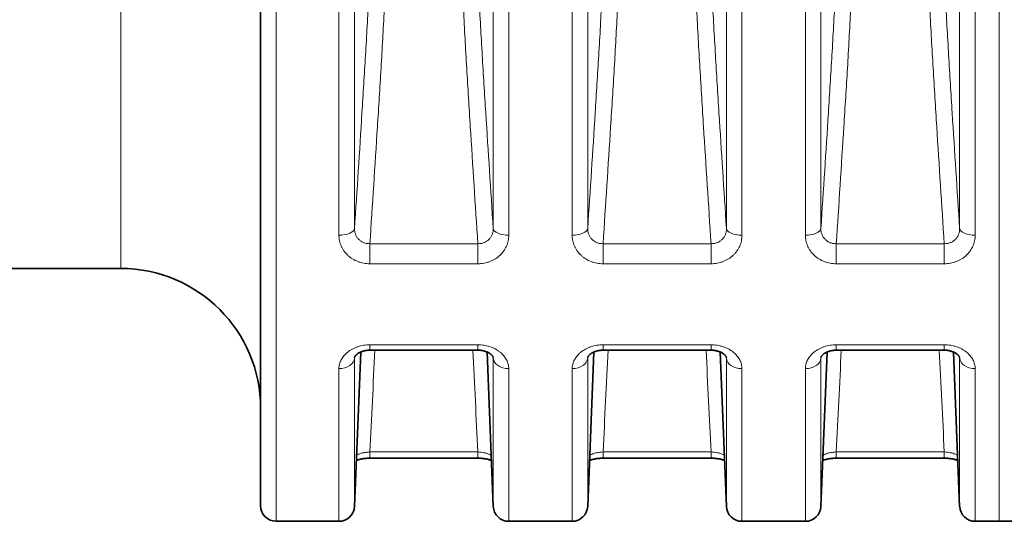
# Model space of a CAD drawing. Units: millimetres. Extents: x 30 to 409, y 1 to 296.
# Drawn here: x 346 to 359, y 142 to 148 of the extents above; entities that cross this region are included whole.
import ezdxf

# ---------------------------------------------------------------- set-up
doc = ezdxf.new("R2010")
doc.units = ezdxf.units.MM
doc.layers.add('1', color=7, linetype='Continuous', true_color=0xffffff)

msp = doc.modelspace()

# ---------------------------------------------------------------- linework, layer by layer
at = {"layer": '1', "color": 8, "linetype": 'Continuous', "lineweight": 18}
for p, q in [((349.381, 144.817), (349.381, 155.045)), ((358.681, 155.045), (358.681, 144.817)), ((350.188, 145.723), (350.188, 153.2)), ((352.373, 153.2), (352.373, 145.723)), ((353.188, 145.723), (353.188, 153.2)), ((355.373, 153.2), (355.373, 145.723)), ((356.188, 145.723), (356.188, 153.2)), ((358.373, 153.2), (358.373, 145.723)), ((350.388, 153.062), (350.388, 145.807)), ((352.173, 145.807), (352.173, 153.062)), ((353.388, 153.062), (353.388, 145.807)), ((355.173, 145.807), (355.173, 153.062)), ((356.388, 153.062), (356.388, 145.807)), ((358.173, 145.807), (358.173, 153.062)), ((347.381, 151.795), (347.381, 146.681)), ((347.381, 146.681), (347.381, 145.295)), ((350.586, 145.613), (351.975, 145.613)), ((350.586, 145.355), (350.586, 145.613)), ((351.975, 145.355), (351.975, 145.613)), ((353.586, 145.613), (354.975, 145.613)), ((353.586, 145.355), (353.586, 145.613)), ((354.975, 145.355), (354.975, 145.613)), ((356.586, 145.613), (357.975, 145.613)), ((356.586, 145.355), (356.586, 145.613)), ((357.975, 145.355), (357.975, 145.613)), ((351.975, 145.355), (350.586, 145.355)), ((354.975, 145.355), (353.586, 145.355)), ((357.975, 145.355), (356.586, 145.355)), ((349.381, 142.045), (349.381, 144.817)), ((358.681, 144.817), (358.681, 142.045)), ((350.586, 144.244), (350.586, 144.314)), ((350.586, 144.314), (351.975, 144.314)), ((351.975, 144.244), (351.975, 144.314)), ((353.586, 144.244), (353.586, 144.314)), ((353.586, 144.314), (354.975, 144.314)), ((354.975, 144.244), (354.975, 144.314)), ((356.586, 144.244), (356.586, 144.314)), ((356.586, 144.314), (357.975, 144.314)), ((357.975, 144.244), (357.975, 144.314)), ((350.389, 144.151), (350.388, 144.142)), ((350.388, 144.142), (350.389, 144.148)), ((350.388, 144.142), (350.388, 142.237)), ((352.173, 144.142), (352.172, 144.152)), ((352.173, 144.142), (352.172, 144.151)), ((352.173, 142.237), (352.173, 144.142)), ((353.389, 144.151), (353.388, 144.142)), ((353.389, 144.148), (353.388, 144.142)), ((353.388, 144.142), (353.388, 142.237)), ((355.172, 144.152), (355.173, 144.142)), ((355.173, 144.142), (355.172, 144.151)), ((355.173, 142.237), (355.173, 144.142)), ((356.389, 144.151), (356.388, 144.142)), ((356.389, 144.148), (356.388, 144.142)), ((356.388, 144.142), (356.388, 142.237)), ((358.172, 144.152), (358.173, 144.142)), ((358.173, 144.142), (358.172, 144.151)), ((358.173, 142.237), (358.173, 144.142)), ((350.188, 142.045), (350.188, 144.008)), ((352.373, 144.008), (352.373, 142.045)), ((353.188, 142.045), (353.188, 144.008)), ((355.373, 144.008), (355.373, 142.045)), ((356.188, 142.045), (356.188, 144.008)), ((358.373, 144.008), (358.373, 142.045)), ((350.586, 142.856), (350.586, 142.936)), ((350.586, 142.936), (351.975, 142.936)), ((351.975, 142.856), (351.975, 142.936)), ((353.586, 142.856), (353.586, 142.936)), ((353.586, 142.936), (354.975, 142.936)), ((354.975, 142.856), (354.975, 142.936)), ((356.586, 142.856), (356.586, 142.936)), ((356.586, 142.936), (357.975, 142.936)), ((357.975, 142.856), (357.975, 142.936))]:
    msp.add_line(p, q, dxfattribs=at)
at = {"layer": '1', "color": 18, "linetype": 'Continuous', "lineweight": 35}
for p, q in [((349.181, 154.845), (349.181, 144.932)), ((342.981, 145.295), (347.381, 145.295)), ((349.181, 144.932), (349.181, 142.245)), ((350.388, 142.237), (350.468, 144.221)), ((350.586, 144.244), (351.975, 144.244)), ((352.094, 144.22), (352.173, 142.237)), ((353.388, 142.237), (353.468, 144.221)), ((353.586, 144.244), (354.975, 144.244)), ((355.094, 144.22), (355.173, 142.237)), ((356.388, 142.237), (356.468, 144.221)), ((356.586, 144.244), (357.975, 144.244)), ((358.094, 144.22), (358.173, 142.237)), ((350.586, 142.856), (351.975, 142.856)), ((353.586, 142.856), (354.975, 142.856)), ((356.586, 142.856), (357.975, 142.856)), ((349.381, 142.045), (350.188, 142.045)), ((352.373, 142.045), (353.188, 142.045)), ((355.373, 142.045), (356.188, 142.045)), ((358.373, 142.045), (358.681, 142.045))]:
    msp.add_line(p, q, dxfattribs=at)
for centre, radius, start, end in [((358.681, 148.545), 6.5, 270, 90), ((347.381, 143.495), 1.8, 0, 90), ((349.381, 142.245), 0.2, 180, 270), ((350.188, 142.245), 0.2, 270, 357.7094), ((352.373, 142.245), 0.2, 182.2906, 270), ((353.188, 142.245), 0.2, 270, 357.7094), ((355.373, 142.245), 0.2, 182.2906, 270), ((356.188, 142.245), 0.2, 270, 357.7094), ((358.373, 142.245), 0.2, 182.2906, 270)]:
    msp.add_arc(centre, radius, start, end, dxfattribs=at)
at = {"layer": '1', "color": 8, "linetype": 'Continuous', "lineweight": 18}
for centre, ratio, start_param, end_param in [((350.188, 145.81), 0.43414, 4.712389, 6.243207), ((352.373, 145.81), 0.43414, 3.181571, 4.712389), ((353.188, 145.81), 0.43414, 4.712389, 6.243207), ((355.373, 145.81), 0.43414, 3.181571, 4.712389), ((356.188, 145.81), 0.43414, 4.712389, 6.243207), ((358.373, 145.81), 0.43414, 3.181571, 4.712389), ((350.188, 144.147), 0.698034, 4.712389, 6.243207), ((352.373, 144.147), 0.698034, 3.181571, 4.712389), ((353.188, 144.147), 0.698034, 4.712389, 6.243207), ((355.373, 144.147), 0.698034, 3.181571, 4.712389), ((356.188, 144.147), 0.698034, 4.712389, 6.243207), ((358.373, 144.147), 0.698034, 3.181571, 4.712389)]:
    msp.add_ellipse(centre, major_axis=(0.2, 0), ratio=ratio, start_param=start_param, end_param=end_param, dxfattribs=at)
for points, knots in [([(350.388, 145.807), (350.421, 146.303), (350.453, 146.799), (350.5, 147.542), (350.515, 147.79), (350.537, 148.162), (350.545, 148.286), (350.558, 148.533), (350.565, 148.657), (350.571, 148.781)], [0, 0, 0, 0, 0.5, 0.5, 0.75, 0.75, 0.875, 0.875, 1, 1, 1, 1]), ([(351.99, 148.781), (351.996, 148.657), (352.003, 148.533), (352.017, 148.286), (352.024, 148.162), (352.046, 147.79), (352.061, 147.542), (352.108, 146.799), (352.141, 146.303), (352.173, 145.807)], [0, 0, 0, 0, 0.125, 0.125, 0.25, 0.25, 0.5, 0.5, 1, 1, 1, 1]), ([(353.388, 145.807), (353.421, 146.303), (353.453, 146.799), (353.5, 147.542), (353.515, 147.79), (353.537, 148.162), (353.545, 148.286), (353.558, 148.533), (353.565, 148.657), (353.571, 148.781)], [0, 0, 0, 0, 0.5, 0.5, 0.75, 0.75, 0.875, 0.875, 1, 1, 1, 1]), ([(354.99, 148.781), (354.996, 148.657), (355.003, 148.533), (355.017, 148.286), (355.024, 148.162), (355.046, 147.79), (355.061, 147.542), (355.108, 146.799), (355.141, 146.303), (355.173, 145.807)], [0, 0, 0, 0, 0.125, 0.125, 0.25, 0.25, 0.5, 0.5, 1, 1, 1, 1]), ([(356.388, 145.807), (356.421, 146.303), (356.453, 146.799), (356.5, 147.542), (356.515, 147.79), (356.537, 148.162), (356.545, 148.286), (356.558, 148.533), (356.565, 148.657), (356.571, 148.781)], [0, 0, 0, 0, 0.5, 0.5, 0.75, 0.75, 0.875, 0.875, 1, 1, 1, 1]), ([(357.99, 148.781), (357.996, 148.657), (358.003, 148.533), (358.017, 148.286), (358.024, 148.162), (358.046, 147.79), (358.061, 147.542), (358.108, 146.799), (358.141, 146.303), (358.173, 145.807)], [0, 0, 0, 0, 0.125, 0.125, 0.25, 0.25, 0.5, 0.5, 1, 1, 1, 1]), ([(350.771, 148.622), (350.765, 148.497), (350.758, 148.371), (350.744, 148.121), (350.737, 147.995), (350.715, 147.619), (350.699, 147.368), (350.651, 146.616), (350.619, 146.115), (350.586, 145.613)], [0, 0, 0, 0, 0.125, 0.125, 0.25, 0.25, 0.5, 0.5, 1, 1, 1, 1]), ([(351.975, 145.613), (351.942, 146.115), (351.91, 146.616), (351.862, 147.368), (351.847, 147.619), (351.824, 147.995), (351.817, 148.121), (351.803, 148.371), (351.796, 148.497), (351.791, 148.622)], [0, 0, 0, 0, 0.5, 0.5, 0.75, 0.75, 0.875, 0.875, 1, 1, 1, 1]), ([(353.771, 148.622), (353.765, 148.497), (353.758, 148.371), (353.744, 148.121), (353.737, 147.995), (353.715, 147.619), (353.699, 147.368), (353.651, 146.616), (353.619, 146.115), (353.586, 145.613)], [0, 0, 0, 0, 0.125, 0.125, 0.25, 0.25, 0.5, 0.5, 1, 1, 1, 1]), ([(354.975, 145.613), (354.942, 146.115), (354.91, 146.616), (354.862, 147.368), (354.847, 147.619), (354.824, 147.995), (354.817, 148.121), (354.803, 148.371), (354.796, 148.497), (354.791, 148.622)], [0, 0, 0, 0, 0.5, 0.5, 0.75, 0.75, 0.875, 0.875, 1, 1, 1, 1]), ([(356.771, 148.622), (356.765, 148.497), (356.758, 148.371), (356.744, 148.121), (356.737, 147.995), (356.715, 147.619), (356.699, 147.368), (356.651, 146.616), (356.619, 146.115), (356.586, 145.613)], [0, 0, 0, 0, 0.125, 0.125, 0.25, 0.25, 0.5, 0.5, 1, 1, 1, 1]), ([(357.975, 145.613), (357.942, 146.115), (357.91, 146.616), (357.862, 147.368), (357.847, 147.619), (357.824, 147.995), (357.817, 148.121), (357.803, 148.371), (357.796, 148.497), (357.791, 148.622)], [0, 0, 0, 0, 0.5, 0.5, 0.75, 0.75, 0.875, 0.875, 1, 1, 1, 1]), ([(350.586, 145.613), (350.573, 145.613), (350.56, 145.614), (350.54, 145.617), (350.534, 145.618), (350.521, 145.622), (350.515, 145.624), (350.496, 145.631), (350.485, 145.637), (350.468, 145.647), (350.463, 145.651), (350.453, 145.659), (350.448, 145.664), (350.435, 145.677), (350.426, 145.687), (350.412, 145.708), (350.407, 145.72), (350.4, 145.737), (350.398, 145.743), (350.394, 145.756), (350.393, 145.762), (350.389, 145.781), (350.388, 145.794), (350.388, 145.807)], [0, 0, 0, 0, 0.125, 0.125, 0.1875, 0.1875, 0.25, 0.25, 0.375, 0.375, 0.4375, 0.4375, 0.5, 0.5, 0.625, 0.625, 0.75, 0.75, 0.8125, 0.8125, 0.875, 0.875, 1, 1, 1, 1]), ([(351.975, 145.613), (351.989, 145.613), (352.002, 145.614), (352.028, 145.618), (352.041, 145.622), (352.059, 145.629), (352.065, 145.631), (352.077, 145.637), (352.082, 145.641), (352.099, 145.651), (352.109, 145.659), (352.127, 145.677), (352.135, 145.687), (352.149, 145.709), (352.155, 145.72), (352.162, 145.738), (352.164, 145.744), (352.167, 145.756), (352.169, 145.762), (352.172, 145.781), (352.173, 145.794), (352.173, 145.807)], [0, 0, 0, 0, 0.125, 0.125, 0.25, 0.25, 0.3125, 0.3125, 0.375, 0.375, 0.5, 0.5, 0.625, 0.625, 0.75, 0.75, 0.8125, 0.8125, 0.875, 0.875, 1, 1, 1, 1]), ([(353.586, 145.613), (353.573, 145.613), (353.56, 145.614), (353.54, 145.617), (353.534, 145.618), (353.521, 145.622), (353.515, 145.624), (353.496, 145.631), (353.485, 145.637), (353.468, 145.647), (353.463, 145.651), (353.453, 145.659), (353.448, 145.664), (353.435, 145.677), (353.426, 145.687), (353.412, 145.708), (353.407, 145.72), (353.4, 145.737), (353.398, 145.743), (353.394, 145.756), (353.393, 145.762), (353.389, 145.781), (353.388, 145.794), (353.388, 145.807)], [0, 0, 0, 0, 0.125, 0.125, 0.1875, 0.1875, 0.25, 0.25, 0.375, 0.375, 0.4375, 0.4375, 0.5, 0.5, 0.625, 0.625, 0.75, 0.75, 0.8125, 0.8125, 0.875, 0.875, 1, 1, 1, 1]), ([(354.975, 145.613), (354.989, 145.613), (355.002, 145.614), (355.028, 145.618), (355.041, 145.622), (355.059, 145.629), (355.065, 145.631), (355.077, 145.637), (355.082, 145.641), (355.099, 145.651), (355.109, 145.659), (355.127, 145.677), (355.135, 145.687), (355.149, 145.709), (355.155, 145.72), (355.162, 145.738), (355.164, 145.744), (355.167, 145.756), (355.169, 145.762), (355.172, 145.781), (355.173, 145.794), (355.173, 145.807)], [0, 0, 0, 0, 0.125, 0.125, 0.25, 0.25, 0.3125, 0.3125, 0.375, 0.375, 0.5, 0.5, 0.625, 0.625, 0.75, 0.75, 0.8125, 0.8125, 0.875, 0.875, 1, 1, 1, 1]), ([(356.586, 145.613), (356.573, 145.613), (356.56, 145.614), (356.54, 145.617), (356.534, 145.618), (356.521, 145.622), (356.515, 145.624), (356.496, 145.631), (356.485, 145.637), (356.468, 145.647), (356.463, 145.651), (356.453, 145.659), (356.448, 145.664), (356.435, 145.677), (356.426, 145.687), (356.412, 145.708), (356.407, 145.72), (356.4, 145.737), (356.398, 145.743), (356.394, 145.756), (356.393, 145.762), (356.389, 145.781), (356.388, 145.794), (356.388, 145.807)], [0, 0, 0, 0, 0.125, 0.125, 0.1875, 0.1875, 0.25, 0.25, 0.375, 0.375, 0.4375, 0.4375, 0.5, 0.5, 0.625, 0.625, 0.75, 0.75, 0.8125, 0.8125, 0.875, 0.875, 1, 1, 1, 1]), ([(357.975, 145.613), (357.989, 145.613), (358.002, 145.614), (358.028, 145.618), (358.041, 145.622), (358.059, 145.629), (358.065, 145.631), (358.077, 145.637), (358.082, 145.641), (358.099, 145.651), (358.109, 145.659), (358.127, 145.677), (358.135, 145.687), (358.149, 145.709), (358.155, 145.72), (358.162, 145.738), (358.164, 145.744), (358.167, 145.756), (358.169, 145.762), (358.172, 145.781), (358.173, 145.794), (358.173, 145.807)], [0, 0, 0, 0, 0.125, 0.125, 0.25, 0.25, 0.3125, 0.3125, 0.375, 0.375, 0.5, 0.5, 0.625, 0.625, 0.75, 0.75, 0.8125, 0.8125, 0.875, 0.875, 1, 1, 1, 1]), ([(350.188, 145.723), (350.188, 145.699), (350.191, 145.675), (350.198, 145.64), (350.201, 145.628), (350.209, 145.605), (350.217, 145.583), (350.228, 145.561), (350.24, 145.54), (350.246, 145.53), (350.267, 145.5), (350.284, 145.481), (350.311, 145.456), (350.32, 145.447), (350.34, 145.432), (350.351, 145.425), (350.384, 145.404), (350.407, 145.393), (350.443, 145.379), (350.456, 145.375), (350.481, 145.368), (350.494, 145.365), (350.533, 145.358), (350.559, 145.355), (350.586, 145.355)], [0, 0, 0, 0, 0.125, 0.125, 0.1875, 0.1875, 0.25, 0.3125, 0.3125, 0.375, 0.375, 0.5, 0.5, 0.5625, 0.5625, 0.625, 0.625, 0.75, 0.75, 0.8125, 0.8125, 0.875, 0.875, 1, 1, 1, 1]), ([(351.975, 145.355), (352.002, 145.355), (352.029, 145.358), (352.068, 145.365), (352.081, 145.368), (352.106, 145.375), (352.131, 145.383), (352.155, 145.394), (352.178, 145.405), (352.189, 145.412), (352.222, 145.432), (352.242, 145.447), (352.269, 145.473), (352.278, 145.482), (352.294, 145.501), (352.301, 145.51), (352.322, 145.54), (352.334, 145.561), (352.349, 145.594), (352.353, 145.606), (352.36, 145.629), (352.363, 145.64), (352.37, 145.675), (352.373, 145.699), (352.373, 145.723)], [0, 0, 0, 0, 0.125, 0.125, 0.1875, 0.1875, 0.25, 0.3125, 0.3125, 0.375, 0.375, 0.5, 0.5, 0.5625, 0.5625, 0.625, 0.625, 0.75, 0.75, 0.8125, 0.8125, 0.875, 0.875, 1, 1, 1, 1]), ([(353.188, 145.723), (353.188, 145.699), (353.191, 145.675), (353.198, 145.64), (353.201, 145.628), (353.209, 145.605), (353.217, 145.583), (353.228, 145.561), (353.24, 145.54), (353.246, 145.53), (353.267, 145.5), (353.284, 145.481), (353.311, 145.456), (353.32, 145.447), (353.34, 145.432), (353.351, 145.425), (353.384, 145.404), (353.407, 145.393), (353.443, 145.379), (353.456, 145.375), (353.481, 145.368), (353.494, 145.365), (353.533, 145.358), (353.559, 145.355), (353.586, 145.355)], [0, 0, 0, 0, 0.125, 0.125, 0.1875, 0.1875, 0.25, 0.3125, 0.3125, 0.375, 0.375, 0.5, 0.5, 0.5625, 0.5625, 0.625, 0.625, 0.75, 0.75, 0.8125, 0.8125, 0.875, 0.875, 1, 1, 1, 1]), ([(354.975, 145.355), (355.002, 145.355), (355.029, 145.358), (355.068, 145.365), (355.081, 145.368), (355.106, 145.375), (355.131, 145.383), (355.155, 145.394), (355.178, 145.405), (355.189, 145.412), (355.222, 145.432), (355.242, 145.447), (355.269, 145.473), (355.278, 145.482), (355.294, 145.501), (355.301, 145.51), (355.322, 145.54), (355.334, 145.561), (355.349, 145.594), (355.353, 145.606), (355.36, 145.629), (355.363, 145.64), (355.37, 145.675), (355.373, 145.699), (355.373, 145.723)], [0, 0, 0, 0, 0.125, 0.125, 0.1875, 0.1875, 0.25, 0.3125, 0.3125, 0.375, 0.375, 0.5, 0.5, 0.5625, 0.5625, 0.625, 0.625, 0.75, 0.75, 0.8125, 0.8125, 0.875, 0.875, 1, 1, 1, 1]), ([(356.188, 145.723), (356.188, 145.699), (356.191, 145.675), (356.198, 145.64), (356.201, 145.628), (356.209, 145.605), (356.217, 145.583), (356.228, 145.561), (356.24, 145.54), (356.246, 145.53), (356.267, 145.5), (356.284, 145.481), (356.311, 145.456), (356.32, 145.447), (356.34, 145.432), (356.351, 145.425), (356.384, 145.404), (356.407, 145.393), (356.443, 145.379), (356.456, 145.375), (356.481, 145.368), (356.494, 145.365), (356.533, 145.358), (356.559, 145.355), (356.586, 145.355)], [0, 0, 0, 0, 0.125, 0.125, 0.1875, 0.1875, 0.25, 0.3125, 0.3125, 0.375, 0.375, 0.5, 0.5, 0.5625, 0.5625, 0.625, 0.625, 0.75, 0.75, 0.8125, 0.8125, 0.875, 0.875, 1, 1, 1, 1]), ([(357.975, 145.355), (358.002, 145.355), (358.029, 145.358), (358.068, 145.365), (358.081, 145.368), (358.106, 145.375), (358.131, 145.383), (358.155, 145.394), (358.178, 145.405), (358.189, 145.412), (358.222, 145.432), (358.242, 145.447), (358.269, 145.473), (358.278, 145.482), (358.294, 145.501), (358.301, 145.51), (358.322, 145.54), (358.334, 145.561), (358.349, 145.594), (358.353, 145.606), (358.36, 145.629), (358.363, 145.64), (358.37, 145.675), (358.373, 145.699), (358.373, 145.723)], [0, 0, 0, 0, 0.125, 0.125, 0.1875, 0.1875, 0.25, 0.3125, 0.3125, 0.375, 0.375, 0.5, 0.5, 0.5625, 0.5625, 0.625, 0.625, 0.75, 0.75, 0.8125, 0.8125, 0.875, 0.875, 1, 1, 1, 1]), ([(350.586, 144.314), (350.559, 144.314), (350.533, 144.312), (350.493, 144.306), (350.48, 144.303), (350.455, 144.297), (350.43, 144.29), (350.407, 144.281), (350.384, 144.271), (350.372, 144.265), (350.34, 144.248), (350.32, 144.235), (350.292, 144.213), (350.284, 144.206), (350.267, 144.19), (350.26, 144.182), (350.239, 144.157), (350.227, 144.139), (350.213, 144.112), (350.208, 144.103), (350.201, 144.084), (350.198, 144.074), (350.191, 144.046), (350.188, 144.027), (350.188, 144.008)], [0, 0, 0, 0, 0.125, 0.125, 0.1875, 0.1875, 0.25, 0.3125, 0.3125, 0.375, 0.375, 0.5, 0.5, 0.5625, 0.5625, 0.625, 0.625, 0.75, 0.75, 0.8125, 0.8125, 0.875, 0.875, 1, 1, 1, 1]), ([(352.373, 144.008), (352.373, 144.027), (352.37, 144.046), (352.363, 144.075), (352.36, 144.084), (352.353, 144.103), (352.344, 144.121), (352.334, 144.139), (352.322, 144.157), (352.315, 144.165), (352.294, 144.191), (352.278, 144.206), (352.25, 144.228), (352.241, 144.235), (352.221, 144.248), (352.21, 144.254), (352.178, 144.272), (352.155, 144.281), (352.118, 144.294), (352.105, 144.297), (352.08, 144.303), (352.067, 144.306), (352.028, 144.312), (352.002, 144.314), (351.975, 144.314)], [0, 0, 0, 0, 0.125, 0.125, 0.1875, 0.1875, 0.25, 0.3125, 0.3125, 0.375, 0.375, 0.5, 0.5, 0.5625, 0.5625, 0.625, 0.625, 0.75, 0.75, 0.8125, 0.8125, 0.875, 0.875, 1, 1, 1, 1]), ([(353.586, 144.314), (353.559, 144.314), (353.533, 144.312), (353.493, 144.306), (353.48, 144.303), (353.455, 144.297), (353.43, 144.29), (353.407, 144.281), (353.384, 144.271), (353.372, 144.265), (353.34, 144.248), (353.32, 144.235), (353.292, 144.213), (353.284, 144.206), (353.267, 144.19), (353.26, 144.182), (353.239, 144.157), (353.227, 144.139), (353.213, 144.112), (353.208, 144.103), (353.201, 144.084), (353.198, 144.074), (353.191, 144.046), (353.188, 144.027), (353.188, 144.008)], [0, 0, 0, 0, 0.125, 0.125, 0.1875, 0.1875, 0.25, 0.3125, 0.3125, 0.375, 0.375, 0.5, 0.5, 0.5625, 0.5625, 0.625, 0.625, 0.75, 0.75, 0.8125, 0.8125, 0.875, 0.875, 1, 1, 1, 1]), ([(355.373, 144.008), (355.373, 144.027), (355.37, 144.046), (355.363, 144.075), (355.36, 144.084), (355.353, 144.103), (355.344, 144.121), (355.334, 144.139), (355.322, 144.157), (355.315, 144.165), (355.294, 144.191), (355.278, 144.206), (355.25, 144.228), (355.241, 144.235), (355.221, 144.248), (355.21, 144.254), (355.178, 144.272), (355.155, 144.281), (355.118, 144.294), (355.105, 144.297), (355.08, 144.303), (355.067, 144.306), (355.028, 144.312), (355.002, 144.314), (354.975, 144.314)], [0, 0, 0, 0, 0.125, 0.125, 0.1875, 0.1875, 0.25, 0.3125, 0.3125, 0.375, 0.375, 0.5, 0.5, 0.5625, 0.5625, 0.625, 0.625, 0.75, 0.75, 0.8125, 0.8125, 0.875, 0.875, 1, 1, 1, 1]), ([(356.586, 144.314), (356.559, 144.314), (356.533, 144.312), (356.493, 144.306), (356.48, 144.303), (356.455, 144.297), (356.43, 144.29), (356.407, 144.281), (356.384, 144.271), (356.372, 144.265), (356.34, 144.248), (356.32, 144.235), (356.292, 144.213), (356.284, 144.206), (356.267, 144.19), (356.26, 144.182), (356.239, 144.157), (356.227, 144.139), (356.213, 144.112), (356.208, 144.103), (356.201, 144.084), (356.198, 144.074), (356.191, 144.046), (356.188, 144.027), (356.188, 144.008)], [0, 0, 0, 0, 0.125, 0.125, 0.1875, 0.1875, 0.25, 0.3125, 0.3125, 0.375, 0.375, 0.5, 0.5, 0.5625, 0.5625, 0.625, 0.625, 0.75, 0.75, 0.8125, 0.8125, 0.875, 0.875, 1, 1, 1, 1]), ([(358.373, 144.008), (358.373, 144.027), (358.37, 144.046), (358.363, 144.075), (358.36, 144.084), (358.353, 144.103), (358.344, 144.121), (358.334, 144.139), (358.322, 144.157), (358.315, 144.165), (358.294, 144.191), (358.278, 144.206), (358.25, 144.228), (358.241, 144.235), (358.221, 144.248), (358.21, 144.254), (358.178, 144.272), (358.155, 144.281), (358.118, 144.294), (358.105, 144.297), (358.08, 144.303), (358.067, 144.306), (358.028, 144.312), (358.002, 144.314), (357.975, 144.314)], [0, 0, 0, 0, 0.125, 0.125, 0.1875, 0.1875, 0.25, 0.3125, 0.3125, 0.375, 0.375, 0.5, 0.5, 0.5625, 0.5625, 0.625, 0.625, 0.75, 0.75, 0.8125, 0.8125, 0.875, 0.875, 1, 1, 1, 1]), ([(350.586, 142.936), (350.573, 142.935), (350.56, 142.934), (350.54, 142.932), (350.534, 142.931), (350.521, 142.929), (350.515, 142.928), (350.496, 142.925), (350.485, 142.922), (350.468, 142.917), (350.463, 142.916), (350.453, 142.912), (350.448, 142.91), (350.435, 142.905), (350.426, 142.901), (350.418, 142.896), (350.416, 142.895), (350.414, 142.894)], [0, 0, 0, 0, 0.189947, 0.189947, 0.28492, 0.28492, 0.379894, 0.379894, 0.569841, 0.569841, 0.664814, 0.664814, 0.759788, 0.759788, 0.949735, 0.949735, 1, 1, 1, 1]), ([(351.975, 142.936), (351.989, 142.935), (352.002, 142.934), (352.028, 142.931), (352.041, 142.929), (352.059, 142.926), (352.065, 142.925), (352.077, 142.922), (352.082, 142.92), (352.099, 142.916), (352.109, 142.912), (352.127, 142.905), (352.135, 142.901), (352.144, 142.896), (352.145, 142.895), (352.147, 142.894)], [0, 0, 0, 0, 0.190731, 0.190731, 0.381461, 0.381461, 0.476827, 0.476827, 0.572192, 0.572192, 0.762923, 0.762923, 0.953653, 0.953653, 1, 1, 1, 1]), ([(353.414, 142.894), (353.416, 142.895), (353.418, 142.896), (353.426, 142.901), (353.435, 142.905), (353.448, 142.91), (353.453, 142.912), (353.463, 142.916), (353.468, 142.917), (353.485, 142.922), (353.496, 142.925), (353.515, 142.928), (353.521, 142.929), (353.534, 142.931), (353.54, 142.932), (353.56, 142.934), (353.573, 142.935), (353.586, 142.936)], [0, 0, 0, 0, 0.050441, 0.050441, 0.240353, 0.240353, 0.335309, 0.335309, 0.430265, 0.430265, 0.620177, 0.620177, 0.715132, 0.715132, 0.810088, 0.810088, 1, 1, 1, 1]), ([(355.147, 142.894), (355.145, 142.895), (355.144, 142.896), (355.135, 142.901), (355.127, 142.905), (355.109, 142.912), (355.099, 142.916), (355.082, 142.92), (355.077, 142.922), (355.065, 142.925), (355.059, 142.926), (355.041, 142.929), (355.028, 142.931), (355.002, 142.934), (354.989, 142.935), (354.975, 142.936)], [0, 0, 0, 0, 0.046986, 0.046986, 0.237589, 0.237589, 0.428191, 0.428191, 0.523493, 0.523493, 0.618794, 0.618794, 0.809397, 0.809397, 1, 1, 1, 1]), ([(356.414, 142.894), (356.416, 142.895), (356.418, 142.896), (356.426, 142.901), (356.435, 142.905), (356.448, 142.91), (356.453, 142.912), (356.463, 142.916), (356.468, 142.917), (356.485, 142.922), (356.496, 142.925), (356.515, 142.928), (356.521, 142.929), (356.534, 142.931), (356.54, 142.932), (356.56, 142.934), (356.573, 142.935), (356.586, 142.936)], [0, 0, 0, 0, 0.050441, 0.050441, 0.240353, 0.240353, 0.335309, 0.335309, 0.430265, 0.430265, 0.620177, 0.620177, 0.715132, 0.715132, 0.810088, 0.810088, 1, 1, 1, 1]), ([(358.147, 142.894), (358.145, 142.895), (358.144, 142.896), (358.135, 142.901), (358.127, 142.905), (358.109, 142.912), (358.099, 142.916), (358.082, 142.92), (358.077, 142.922), (358.065, 142.925), (358.059, 142.926), (358.041, 142.929), (358.028, 142.931), (358.002, 142.934), (357.989, 142.935), (357.975, 142.936)], [0, 0, 0, 0, 0.046986, 0.046986, 0.237589, 0.237589, 0.428191, 0.428191, 0.523493, 0.523493, 0.618794, 0.618794, 0.809397, 0.809397, 1, 1, 1, 1])]:
    msp.add_open_spline(points, degree=3, knots=knots, dxfattribs=at)
at = {"layer": '1', "color": 18, "linetype": 'Continuous', "lineweight": 35}
for points, knots in [([(350.389, 144.149), (350.389, 144.149), (350.389, 144.151), (350.39, 144.155), (350.392, 144.159), (350.395, 144.165), (350.4, 144.172), (350.407, 144.18), (350.416, 144.189), (350.426, 144.197), (350.437, 144.205), (350.45, 144.212), (350.464, 144.219), (350.481, 144.226), (350.499, 144.232), (350.518, 144.237), (350.538, 144.241), (350.558, 144.243), (350.574, 144.244), (350.584, 144.244), (350.586, 144.244)], [0, 0, 0, 0, 0.089747, 0.157125, 0.213383, 0.271881, 0.330509, 0.389474, 0.448497, 0.50669, 0.5547, 0.606179, 0.657198, 0.710136, 0.764392, 0.81924, 0.87373, 0.927286, 0.980321, 1, 1, 1, 1]), ([(351.975, 144.244), (351.979, 144.244), (351.989, 144.244), (352.006, 144.243), (352.027, 144.24), (352.046, 144.237), (352.065, 144.231), (352.083, 144.225), (352.1, 144.218), (352.115, 144.21), (352.128, 144.202), (352.139, 144.194), (352.148, 144.187), (352.156, 144.179), (352.162, 144.171), (352.167, 144.164), (352.17, 144.157), (352.172, 144.153), (352.173, 144.151), (352.173, 144.149), (352.173, 144.149)], [0, 0, 0, 0, 0.027179, 0.081543, 0.135489, 0.188524, 0.241198, 0.296325, 0.35209, 0.407495, 0.461571, 0.51372, 0.563926, 0.616443, 0.678041, 0.741384, 0.805782, 0.870705, 0.936116, 1, 1, 1, 1]), ([(353.389, 144.149), (353.389, 144.149), (353.389, 144.151), (353.39, 144.155), (353.392, 144.159), (353.395, 144.165), (353.4, 144.172), (353.407, 144.18), (353.416, 144.189), (353.426, 144.197), (353.437, 144.205), (353.45, 144.212), (353.464, 144.219), (353.481, 144.226), (353.499, 144.232), (353.518, 144.237), (353.538, 144.241), (353.558, 144.243), (353.574, 144.244), (353.584, 144.244), (353.586, 144.244)], [0, 0, 0, 0, 0.089753, 0.15713, 0.213389, 0.271886, 0.330513, 0.389478, 0.448501, 0.506693, 0.554703, 0.606182, 0.657201, 0.710138, 0.764394, 0.819242, 0.873731, 0.927287, 0.980322, 1, 1, 1, 1]), ([(354.975, 144.244), (354.979, 144.244), (354.989, 144.244), (355.006, 144.243), (355.027, 144.24), (355.046, 144.237), (355.065, 144.231), (355.083, 144.225), (355.1, 144.218), (355.115, 144.21), (355.128, 144.202), (355.139, 144.194), (355.148, 144.187), (355.156, 144.179), (355.162, 144.171), (355.167, 144.164), (355.17, 144.157), (355.172, 144.153), (355.173, 144.151), (355.173, 144.149), (355.173, 144.149)], [0, 0, 0, 0, 0.027179, 0.081542, 0.135488, 0.188523, 0.241196, 0.296322, 0.352087, 0.407492, 0.461567, 0.513716, 0.563922, 0.616438, 0.678035, 0.741377, 0.805776, 0.870698, 0.936108, 1, 1, 1, 1]), ([(356.389, 144.149), (356.389, 144.149), (356.389, 144.151), (356.39, 144.155), (356.392, 144.159), (356.395, 144.165), (356.4, 144.172), (356.407, 144.18), (356.416, 144.189), (356.426, 144.197), (356.437, 144.205), (356.45, 144.212), (356.464, 144.219), (356.481, 144.226), (356.499, 144.232), (356.518, 144.237), (356.538, 144.241), (356.558, 144.243), (356.574, 144.244), (356.584, 144.244), (356.586, 144.244)], [0, 0, 0, 0, 0.089753, 0.15713, 0.213389, 0.271886, 0.330513, 0.389478, 0.448501, 0.506693, 0.554703, 0.606182, 0.657201, 0.710138, 0.764394, 0.819242, 0.873731, 0.927287, 0.980322, 1, 1, 1, 1]), ([(357.975, 144.244), (357.979, 144.244), (357.989, 144.244), (358.006, 144.243), (358.027, 144.24), (358.046, 144.237), (358.065, 144.231), (358.083, 144.225), (358.1, 144.218), (358.115, 144.21), (358.128, 144.202), (358.139, 144.194), (358.148, 144.187), (358.156, 144.179), (358.162, 144.171), (358.167, 144.164), (358.17, 144.157), (358.172, 144.153), (358.173, 144.151), (358.173, 144.149), (358.173, 144.149)], [0, 0, 0, 0, 0.027179, 0.081542, 0.135488, 0.188523, 0.241196, 0.296322, 0.352087, 0.407491, 0.461566, 0.513715, 0.563921, 0.616437, 0.678034, 0.741376, 0.805774, 0.870697, 0.936107, 1, 1, 1, 1]), ([(350.412, 142.828), (350.412, 142.828), (350.418, 142.83), (350.428, 142.833), (350.445, 142.838), (350.464, 142.843), (350.484, 142.847), (350.505, 142.851), (350.527, 142.853), (350.549, 142.855), (350.569, 142.856), (350.582, 142.856), (350.586, 142.856)], [0, 0, 0, 0, 0.014402, 0.121527, 0.233002, 0.347694, 0.464237, 0.581129, 0.697795, 0.812321, 0.930223, 1, 1, 1, 1]), ([(351.975, 142.856), (351.981, 142.856), (351.995, 142.856), (352.017, 142.855), (352.039, 142.853), (352.061, 142.85), (352.083, 142.846), (352.103, 142.842), (352.122, 142.837), (352.137, 142.832), (352.146, 142.829), (352.149, 142.828)], [0, 0, 0, 0, 0.09433, 0.212774, 0.327991, 0.445447, 0.564408, 0.683441, 0.800665, 0.914622, 1, 1, 1, 1]), ([(353.412, 142.828), (353.412, 142.828), (353.418, 142.83), (353.428, 142.833), (353.445, 142.838), (353.464, 142.843), (353.484, 142.847), (353.505, 142.851), (353.527, 142.853), (353.549, 142.855), (353.569, 142.856), (353.582, 142.856), (353.586, 142.856)], [0, 0, 0, 0, 0.014402, 0.121527, 0.233002, 0.347694, 0.464237, 0.581129, 0.697795, 0.812321, 0.930223, 1, 1, 1, 1]), ([(354.975, 142.856), (354.981, 142.856), (354.995, 142.856), (355.017, 142.855), (355.039, 142.853), (355.061, 142.85), (355.083, 142.846), (355.103, 142.842), (355.122, 142.837), (355.137, 142.832), (355.146, 142.829), (355.149, 142.828)], [0, 0, 0, 0, 0.094332, 0.212777, 0.327996, 0.445454, 0.564416, 0.683451, 0.800677, 0.914635, 1, 1, 1, 1]), ([(356.412, 142.828), (356.412, 142.828), (356.418, 142.83), (356.428, 142.833), (356.445, 142.838), (356.464, 142.843), (356.484, 142.847), (356.505, 142.851), (356.527, 142.853), (356.549, 142.855), (356.569, 142.856), (356.582, 142.856), (356.586, 142.856)], [0, 0, 0, 0, 0.014402, 0.121527, 0.233002, 0.347694, 0.464237, 0.581129, 0.697795, 0.812321, 0.930223, 1, 1, 1, 1]), ([(357.975, 142.856), (357.981, 142.856), (357.995, 142.856), (358.017, 142.855), (358.039, 142.853), (358.061, 142.85), (358.083, 142.846), (358.103, 142.842), (358.122, 142.837), (358.137, 142.832), (358.146, 142.829), (358.149, 142.828)], [0, 0, 0, 0, 0.094332, 0.212777, 0.327996, 0.445454, 0.564416, 0.683451, 0.800677, 0.914635, 1, 1, 1, 1])]:
    msp.add_open_spline(points, degree=3, knots=knots, dxfattribs=at)
at = {"layer": '1', "color": 8, "linetype": 'Continuous', "lineweight": 18}
for points in [[(350.65, 144.244), (350.629, 143.808), (350.608, 143.372), (350.586, 142.936)], [(351.975, 142.936), (351.954, 143.372), (351.932, 143.808), (351.911, 144.244)], [(353.65, 144.244), (353.629, 143.808), (353.608, 143.372), (353.586, 142.936)], [(354.975, 142.936), (354.954, 143.372), (354.932, 143.808), (354.911, 144.244)], [(356.65, 144.244), (356.629, 143.808), (356.608, 143.372), (356.586, 142.936)], [(357.975, 142.936), (357.954, 143.372), (357.932, 143.808), (357.911, 144.244)]]:
    msp.add_open_spline(points, degree=3, dxfattribs=at)

doc.saveas('drawing.dxf')
